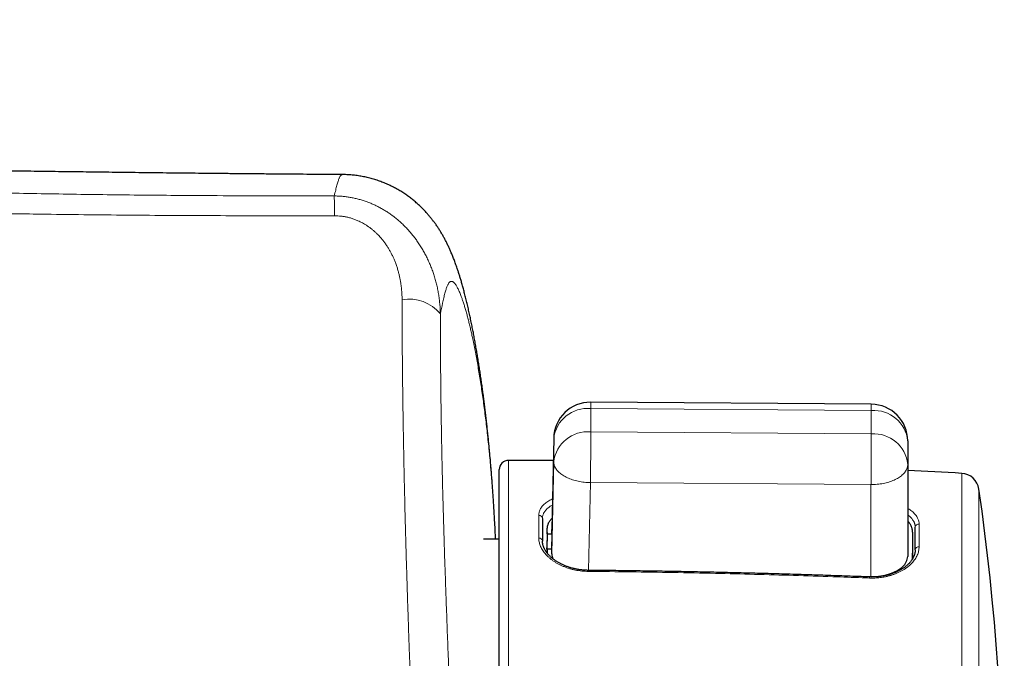
# Model space of a CAD drawing. Units: millimetres. Extents: x 8 to 969, y 12 to 489.
# Drawn here: x 559 to 613, y 454 to 489 of the extents above; entities that cross this region are included whole.
import ezdxf

# ---------------------------------------------------------------- set-up
doc = ezdxf.new("R2010")
doc.units = ezdxf.units.MM

msp = doc.modelspace()

# ---------------------------------------------------------------- linework, layer by layer
at = {"color": 7, "linetype": 'Continuous', "lineweight": 30}
for p, q in [((576.898, 480.707), (576.901, 480.707)), ((605.695, 468.194), (590.418, 468.305)), ((588.404, 466.347), (588.299, 461.39)), ((607.681, 466.195), (607.681, 464.92)), ((607.681, 464.92), (607.681, 459.903)), ((585.44, 423.735), (585.44, 464.635)), ((587.79, 461.969), (587.79, 460.738)), ((588.041, 461.202), (588.032, 460.374)), ((588.04, 461.132), (588.032, 460.303)), ((588.04, 461.132), (588.04, 461.16)), ((588.04, 461.132), (588.299, 461.13)), ((588.299, 461.13), (588.29, 460.301)), ((588.299, 461.13), (588.299, 461.377)), ((608.09, 460.26), (608.09, 461.491)), ((585.44, 460.848), (584.588, 460.848)), ((607.94, 461.016), (607.94, 460.12)), ((588.032, 460.331), (588.032, 460.374)), ((588.032, 460.303), (588.032, 460.331)), ((588.29, 460.301), (588.032, 460.303)), ((588.04, 460.292), (588.038, 460.095)), ((588.04, 460.264), (588.04, 460.292)), ((588.299, 460.29), (588.04, 460.292)), ((588.29, 460.291), (588.29, 460.301)), ((588.299, 460.043), (588.299, 460.29)), ((607.936, 459.761), (607.939, 460.078)), ((605.681, 458.799), (605.064, 458.803))]:
    msp.add_line(p, q, dxfattribs=at)
at = {"color": 252, "linetype": 'Continuous', "lineweight": 0}
for p, q in [((590.421, 467.962), (590.421, 466.688)), ((605.698, 467.852), (590.421, 467.962)), ((605.698, 466.577), (605.698, 467.852)), ((590.421, 466.688), (605.698, 466.577)), ((588.404, 466.334), (588.299, 461.377)), ((588.404, 466.347), (588.404, 466.334)), ((588.404, 465.059), (588.404, 466.334)), ((585.941, 465.135), (585.941, 423.235)), ((588.299, 460.043), (588.404, 465.059)), ((610.625, 423.94), (610.625, 464.43)), ((590.404, 463.926), (590.304, 459.142)), ((605.681, 463.815), (590.404, 463.926)), ((605.681, 458.799), (605.681, 463.815)), ((611.559, 463.573), (611.559, 424.797)), ((587.591, 460.897), (587.591, 462.14)), ((608.3, 461.662), (608.3, 460.419)), ((588.04, 461.16), (588.032, 460.331)), ((588.299, 460.29), (588.299, 461.13)), ((588.04, 460.264), (588.039, 460.094))]:
    msp.add_line(p, q, dxfattribs=at)
at = {"color": 7, "linetype": 'Continuous', "lineweight": 30, "flags": 128}
msp.add_lwpolyline([(588.378, 465.125), (587.241, 465.131), (585.941, 465.135)], dxfattribs=at)
at = {"color": 252, "linetype": 'Continuous', "lineweight": 0, "flags": 128}
for points in [[(588.404, 465.059), (588.406, 465.012), (588.411, 464.966), (588.42, 464.919), (588.433, 464.872), (588.449, 464.826), (588.469, 464.78), (588.492, 464.735), (588.519, 464.69), (588.548, 464.645), (588.582, 464.602), (588.618, 464.559), (588.658, 464.517), (588.701, 464.476), (588.747, 464.436), (588.796, 464.397), (588.848, 464.359), (588.903, 464.322), (588.96, 464.287), (589.02, 464.253), (589.083, 464.22), (589.148, 464.189), (589.215, 464.16), (589.284, 464.131), (589.356, 464.105), (589.429, 464.08), (589.504, 464.057), (589.58, 464.036), (589.658, 464.016), (589.738, 463.999), (589.819, 463.983), (589.9, 463.969), (589.983, 463.957), (590.066, 463.947), (590.15, 463.938), (590.234, 463.932), (590.319, 463.928), (590.404, 463.926)], [(607.681, 464.92), (607.679, 464.873), (607.674, 464.826), (607.665, 464.78), (607.652, 464.733), (607.636, 464.687), (607.616, 464.642), (607.593, 464.596), (607.567, 464.552), (607.537, 464.508), (607.503, 464.465), (607.467, 464.423), (607.427, 464.381), (607.384, 464.341), (607.338, 464.301), (607.289, 464.263), (607.237, 464.226), (607.182, 464.19), (607.125, 464.156), (607.065, 464.122), (607.002, 464.091), (606.937, 464.061), (606.87, 464.032), (606.801, 464.005), (606.73, 463.979), (606.656, 463.956), (606.581, 463.934), (606.505, 463.913), (606.427, 463.895), (606.347, 463.878), (606.267, 463.864), (606.185, 463.851), (606.102, 463.84), (606.019, 463.831), (605.935, 463.824), (605.851, 463.819), (605.766, 463.816), (605.681, 463.815)]]:
    msp.add_lwpolyline(points, dxfattribs=at)
at = {"color": 252, "linetype": 'Continuous', "lineweight": 0}
for centre, radius, start, end in [((525.015, 478.523), 51.449, 359.9334, 1.1388), ((580.538, 471.753), 2.175, 38.9356, 100.3872), ((582.262, 468.063), 8.16, 359.2975, 1.7024), ((597.539, 467.952), 8.16, 359.2975, 1.7024), ((590.253, 466.108), 1.862, 84.8005, 173.0308), ((605.839, 466.006), 1.851, 5.8464, 94.3603), ((590.253, 464.833), 1.862, 84.8005, 173.0308), ((271.421, 467.305), 319.001, 359.39307, 359.88919), ((286.698, 467.194), 319.001, 359.39307, 359.88919), ((605.839, 464.731), 1.851, 5.8464, 94.3603), ((587.602, 461.952), 0.189, 5.1168, 93.4012), ((608.279, 461.475), 0.189, 83.3777, 175.0179), ((587.607, 460.713), 0.185, 7.6935, 94.8646), ((608.274, 460.236), 0.186, 81.8609, 172.4272), ((588.935, 459.106), 1.358, 359.1216, 1.5518), ((605.266, 458.746), 0.334, 356.3857, 6.3739)]:
    msp.add_arc(centre, radius, start, end, dxfattribs=at)
at = {"color": 7, "linetype": 'Continuous', "lineweight": 30}
for centre, radius, start, end in [((590.404, 466.305), 2, 89.5856, 178.7863), ((605.681, 466.195), 2, 0, 89.5856), ((585.94, 464.635), 0.5, 89.9363, 180), ((585.44, 15.135), 450, 86.79172, 87.16707), ((610.569, 463.431), 1, 8.1513, 86.7917), ((476.2, 444.185), 136.74, 351.84868, 8.15132)]:
    msp.add_arc(centre, radius, start, end, dxfattribs=at)
for centre, ratio, start_param, end_param in [((590.299, 461.362), 0.559572, 3.135666, 3.14752), ((590.299, 460.029), 0.559573, 3.14745, 3.391991), ((605.681, 459.918), 0.559572, 4.718392, 6.289112)]:
    msp.add_ellipse(centre, major_axis=(2, -0.021), ratio=ratio, start_param=start_param, end_param=end_param, dxfattribs=at)
for points, knots in [([(576.901, 480.709), (576.793, 480.709), (576.413, 480.712), (575.766, 480.716), (574.961, 480.722), (574.168, 480.728), (573.36, 480.735), (572.538, 480.742), (571.703, 480.749), (570.88, 480.757), (570.069, 480.765), (569.269, 480.773), (568.481, 480.782), (567.704, 480.79), (566.938, 480.799), (566.182, 480.807), (565.441, 480.816), (564.715, 480.825), (564.002, 480.834), (563.299, 480.843), (562.573, 480.852), (561.827, 480.862), (561.06, 480.872), (560.305, 480.882), (559.56, 480.893), (558.826, 480.903), (558.102, 480.913), (557.388, 480.923), (556.674, 480.934), (555.959, 480.944), (555.244, 480.955), (554.54, 480.965), (553.846, 480.975), (553.162, 480.986), (552.47, 480.996), (551.768, 481.006), (551.059, 481.017), (550.362, 481.027), (549.677, 481.038), (549.008, 481.048), (548.354, 481.058), (547.716, 481.067), (547.089, 481.076), (546.47, 481.085), (545.858, 481.095), (545.254, 481.104), (544.663, 481.114), (544.083, 481.125), (543.517, 481.137), (542.963, 481.15), (542.421, 481.163), (541.893, 481.178), (541.377, 481.195), (540.875, 481.212), (540.385, 481.231), (539.909, 481.251), (539.446, 481.272), (539.008, 481.294), (538.595, 481.316), (538.206, 481.338), (537.829, 481.361), (537.462, 481.385), (537.107, 481.41), (536.767, 481.435), (536.441, 481.46), (536.129, 481.485), (535.828, 481.51), (535.538, 481.536), (535.261, 481.561), (534.996, 481.587), (534.743, 481.612), (534.501, 481.637), (534.268, 481.661), (534.045, 481.686), (533.831, 481.71), (533.628, 481.733), (533.437, 481.756), (533.256, 481.777), (533.087, 481.798), (532.929, 481.818), (532.783, 481.837), (532.648, 481.855), (532.525, 481.872), (532.412, 481.887), (532.311, 481.901), (532.22, 481.913), (532.141, 481.924), (532.077, 481.933), (532.028, 481.94), (531.99, 481.946), (531.958, 481.95), (531.925, 481.955), (531.886, 481.961), (531.848, 481.966), (531.813, 481.971), (531.786, 481.975), (531.756, 481.98), (531.724, 481.984), (531.691, 481.989), (531.662, 481.993), (531.642, 481.996), (531.628, 481.999), (531.614, 482.001), (531.596, 482.003), (531.575, 482.006), (531.543, 482.011), (531.499, 482.018), (531.441, 482.027), (531.374, 482.037), (531.296, 482.049), (531.209, 482.062), (531.113, 482.077), (530.856, 482.118), (530.459, 482.182), (529.926, 482.274), (529.46, 482.357), (529.042, 482.434), (528.67, 482.504), (528.295, 482.577), (527.914, 482.653), (527.508, 482.735), (527.076, 482.825), (526.619, 482.923), (526.153, 483.024), (525.679, 483.13), (525.303, 483.216), (525.029, 483.279), (524.863, 483.317), (524.704, 483.354), (524.556, 483.389), (524.417, 483.422), (524.288, 483.452), (524.168, 483.48), (524.058, 483.507), (523.957, 483.531), (523.866, 483.552), (523.785, 483.572), (523.713, 483.589), (523.65, 483.604), (523.601, 483.616), (523.565, 483.625), (523.537, 483.632), (523.508, 483.639), (523.473, 483.647), (523.432, 483.657), (523.376, 483.671), (523.307, 483.688), (523.222, 483.708), (523.12, 483.733), (522.997, 483.763), (522.854, 483.798), (522.699, 483.837), (522.551, 483.873), (522.412, 483.908), (522.283, 483.94), (522.147, 483.974), (522.005, 484.009), (521.855, 484.047), (521.698, 484.086), (521.533, 484.128), (521.361, 484.171), (521.168, 484.22), (520.954, 484.274), (520.718, 484.334), (520.471, 484.397), (520.212, 484.463), (519.943, 484.532), (519.72, 484.589), (519.545, 484.634), (519.422, 484.665), (519.298, 484.697), (519.172, 484.73), (519.049, 484.761), (518.931, 484.791), (518.824, 484.819), (518.725, 484.844), (518.635, 484.867), (518.554, 484.888), (518.485, 484.906), (518.426, 484.921), (518.377, 484.933), (518.341, 484.943), (518.313, 484.95), (518.288, 484.956), (518.258, 484.964), (518.22, 484.973), (518.176, 484.985), (518.125, 484.998), (518.06, 485.014), (517.979, 485.035), (517.881, 485.06), (517.773, 485.087), (517.586, 485.135), (517.327, 485.201), (517.001, 485.283), (516.68, 485.364), (516.365, 485.443), (516.055, 485.521), (515.75, 485.596), (515.451, 485.671), (515.102, 485.757), (514.706, 485.853), (514.265, 485.96), (513.836, 486.063), (513.49, 486.145), (513.225, 486.208), (513.04, 486.251), (512.863, 486.293), (512.693, 486.332), (512.531, 486.37), (512.369, 486.407), (512.207, 486.445), (512.046, 486.481), (511.897, 486.515), (511.757, 486.547), (511.627, 486.576), (511.508, 486.603), (511.399, 486.627), (511.302, 486.649), (511.217, 486.668), (511.142, 486.684), (511.086, 486.697), (511.045, 486.706), (511.016, 486.712), (510.985, 486.719), (510.947, 486.727), (510.898, 486.738), (510.837, 486.751), (510.762, 486.768), (510.675, 486.787), (510.579, 486.807), (510.481, 486.829), (510.38, 486.851), (510.232, 486.882), (510.034, 486.924), (509.784, 486.977), (509.522, 487.032), (509.255, 487.087), (508.982, 487.143), (508.705, 487.199), (508.419, 487.256), (508.125, 487.314), (507.823, 487.372), (507.514, 487.432), (507.196, 487.491), (506.865, 487.552), (506.521, 487.615), (506.162, 487.679), (505.794, 487.743), (505.416, 487.807), (505.029, 487.871), (504.694, 487.926), (504.413, 487.97), (504.19, 488.005), (503.963, 488.04), (503.733, 488.075), (503.5, 488.109), (503.266, 488.144), (503.042, 488.176), (502.831, 488.206), (502.638, 488.233), (502.454, 488.258), (502.281, 488.281), (502.119, 488.303), (501.962, 488.324), (501.812, 488.343), (501.67, 488.361), (501.541, 488.378), (501.424, 488.392), (501.32, 488.405), (501.229, 488.417), (501.15, 488.426), (501.083, 488.434), (501.029, 488.441), (500.993, 488.445), (500.972, 488.448), (500.96, 488.449), (500.95, 488.45), (500.934, 488.452), (500.904, 488.456), (500.857, 488.462), (500.796, 488.469), (500.726, 488.477), (500.651, 488.486), (500.545, 488.498), (500.409, 488.514), (500.229, 488.534), (500.03, 488.556), (499.809, 488.58), (499.608, 488.601), (499.427, 488.62), (499.27, 488.636), (499.105, 488.653), (498.931, 488.67), (498.745, 488.688), (498.552, 488.706), (498.352, 488.725), (498.144, 488.744), (497.926, 488.763), (497.697, 488.783), (497.456, 488.803), (497.202, 488.823), (496.934, 488.844), (496.655, 488.865), (496.364, 488.886), (496.061, 488.907), (495.745, 488.928), (495.426, 488.948), (495.105, 488.968), (494.782, 488.986), (494.447, 489.004), (494.102, 489.021), (493.744, 489.038), (493.393, 489.053), (493.05, 489.067), (492.715, 489.079), (492.371, 489.09), (492.018, 489.101), (491.655, 489.111), (491.282, 489.12), (490.911, 489.128), (490.541, 489.134), (490.173, 489.14), (489.796, 489.144), (489.41, 489.147), (489.015, 489.149), (488.748, 489.149), (488.614, 489.149)], [0, 0, 0, 0, 0.003551, 0.012532, 0.021386, 0.030115, 0.038722, 0.048054, 0.057247, 0.066305, 0.07523, 0.084028, 0.0927, 0.10125, 0.109681, 0.117996, 0.126198, 0.134145, 0.141988, 0.149728, 0.157368, 0.16593, 0.174369, 0.182685, 0.190882, 0.198963, 0.206928, 0.21478, 0.22252, 0.230512, 0.238385, 0.24614, 0.25378, 0.261305, 0.268717, 0.276657, 0.284464, 0.29214, 0.299685, 0.3071, 0.314256, 0.321287, 0.328193, 0.334974, 0.341763, 0.348418, 0.354938, 0.36132, 0.367563, 0.373667, 0.37963, 0.38545, 0.391128, 0.396662, 0.402052, 0.407298, 0.412399, 0.417354, 0.421769, 0.426062, 0.430232, 0.434279, 0.438203, 0.442003, 0.445579, 0.449037, 0.452378, 0.455601, 0.458706, 0.461641, 0.46446, 0.467165, 0.469753, 0.472274, 0.474674, 0.476951, 0.479106, 0.481137, 0.483044, 0.484826, 0.486473, 0.487996, 0.489394, 0.490666, 0.491813, 0.492832, 0.493725, 0.494491, 0.49498, 0.495399, 0.495746, 0.496066, 0.496498, 0.497055, 0.49734, 0.497648, 0.497981, 0.498338, 0.498719, 0.499083, 0.49928, 0.499405, 0.499554, 0.499749, 0.499989, 0.500275, 0.500808, 0.501452, 0.502205, 0.503067, 0.504039, 0.505122, 0.506274, 0.512651, 0.518387, 0.524162, 0.528312, 0.532481, 0.536698, 0.541004, 0.5454, 0.550505, 0.555727, 0.561068, 0.566528, 0.572106, 0.574125, 0.576076, 0.577917, 0.579647, 0.581266, 0.582774, 0.584171, 0.585457, 0.586632, 0.587697, 0.58865, 0.589492, 0.590223, 0.590842, 0.591212, 0.591506, 0.591821, 0.59223, 0.592729, 0.593274, 0.594193, 0.595188, 0.59626, 0.597815, 0.599507, 0.601336, 0.603302, 0.604761, 0.606288, 0.607883, 0.609575, 0.61137, 0.613233, 0.615195, 0.617255, 0.619415, 0.622113, 0.62495, 0.627925, 0.631037, 0.634285, 0.637667, 0.639128, 0.640612, 0.642119, 0.64365, 0.64518, 0.646603, 0.647906, 0.649088, 0.650197, 0.651176, 0.652023, 0.652739, 0.653324, 0.653779, 0.654066, 0.65434, 0.654706, 0.655164, 0.655712, 0.656334, 0.657026, 0.658091, 0.659287, 0.660615, 0.662072, 0.666113, 0.670102, 0.674028, 0.67789, 0.681691, 0.68543, 0.689109, 0.692728, 0.698297, 0.703723, 0.709009, 0.714157, 0.71654, 0.718829, 0.721019, 0.72311, 0.725102, 0.726997, 0.729106, 0.731079, 0.732918, 0.734623, 0.736225, 0.737688, 0.739013, 0.740199, 0.741248, 0.742159, 0.742933, 0.743313, 0.743658, 0.743993, 0.744451, 0.74505, 0.745793, 0.746677, 0.747801, 0.748977, 0.750181, 0.751412, 0.75267, 0.755578, 0.758621, 0.761799, 0.765113, 0.768348, 0.771701, 0.775148, 0.778683, 0.782304, 0.786013, 0.789808, 0.793691, 0.797854, 0.802113, 0.80647, 0.810925, 0.81548, 0.820135, 0.822716, 0.825328, 0.827971, 0.830644, 0.833349, 0.836084, 0.838785, 0.841137, 0.843368, 0.845479, 0.847469, 0.849339, 0.851087, 0.852855, 0.854479, 0.855957, 0.85729, 0.858478, 0.859519, 0.860414, 0.86118, 0.861792, 0.862249, 0.862411, 0.862538, 0.862631, 0.862772, 0.86307, 0.863669, 0.864369, 0.86517, 0.866047, 0.866947, 0.868776, 0.870687, 0.87307, 0.875569, 0.878187, 0.879915, 0.881691, 0.883532, 0.885497, 0.887592, 0.889816, 0.892034, 0.89437, 0.896823, 0.899396, 0.902089, 0.904956, 0.90795, 0.911072, 0.914324, 0.917708, 0.921226, 0.924879, 0.928349, 0.931936, 0.935643, 0.939472, 0.943424, 0.947504, 0.951103, 0.954799, 0.958593, 0.962488, 0.966486, 0.970589, 0.9748, 0.978756, 0.982807, 0.986954, 0.991201, 0.995548, 1, 1, 1, 1]), ([(585.241, 460.848), (585.235, 460.958), (585.224, 461.18), (585.207, 461.517), (585.188, 461.855), (585.169, 462.187), (585.15, 462.503), (585.131, 462.806), (585.113, 463.085), (585.095, 463.349), (585.078, 463.602), (585.059, 463.859), (585.039, 464.118), (585.019, 464.379), (584.998, 464.643), (584.975, 464.91), (584.952, 465.18), (584.927, 465.455), (584.902, 465.733), (584.874, 466.023), (584.844, 466.322), (584.813, 466.63), (584.78, 466.937), (584.747, 467.243), (584.712, 467.548), (584.676, 467.852), (584.639, 468.155), (584.601, 468.457), (584.562, 468.759), (584.521, 469.059), (584.479, 469.359), (584.436, 469.658), (584.392, 469.958), (584.345, 470.261), (584.297, 470.564), (584.248, 470.865), (584.197, 471.162), (584.146, 471.454), (584.094, 471.743), (584.04, 472.026), (583.985, 472.312), (583.927, 472.601), (583.865, 472.894), (583.803, 473.182), (583.738, 473.466), (583.672, 473.747), (583.605, 474.021), (583.537, 474.285), (583.471, 474.532), (583.407, 474.763), (583.344, 474.977), (583.284, 475.176), (583.226, 475.36), (583.174, 475.518), (583.126, 475.659), (583.083, 475.783), (583.04, 475.904), (582.997, 476.019), (582.954, 476.131), (582.912, 476.238), (582.871, 476.341), (582.829, 476.442), (582.788, 476.538), (582.748, 476.628), (582.708, 476.716), (582.668, 476.803), (582.625, 476.893), (582.582, 476.981), (582.539, 477.067), (582.495, 477.152), (582.45, 477.236), (582.404, 477.319), (582.358, 477.401), (582.311, 477.483), (582.263, 477.564), (582.213, 477.644), (582.163, 477.725), (582.111, 477.804), (582.058, 477.884), (582.004, 477.963), (581.95, 478.04), (581.898, 478.111), (581.847, 478.18), (581.794, 478.249), (581.737, 478.321), (581.679, 478.393), (581.618, 478.466), (581.555, 478.54), (581.49, 478.614), (581.423, 478.688), (581.353, 478.763), (581.28, 478.838), (581.205, 478.914), (581.126, 478.989), (581.046, 479.065), (580.962, 479.14), (580.875, 479.216), (580.786, 479.291), (580.693, 479.366), (580.598, 479.44), (580.5, 479.514), (580.398, 479.586), (580.294, 479.658), (580.187, 479.728), (580.078, 479.797), (579.965, 479.864), (579.85, 479.93), (579.733, 479.994), (579.614, 480.055), (579.492, 480.115), (579.368, 480.172), (579.243, 480.226), (579.115, 480.278), (578.986, 480.328), (578.855, 480.375), (578.723, 480.418), (578.59, 480.459), (578.455, 480.497), (578.32, 480.532), (578.183, 480.564), (578.046, 480.593), (577.908, 480.619), (577.769, 480.641), (577.63, 480.66), (577.49, 480.676), (577.35, 480.689), (577.21, 480.699), (577.07, 480.705), (576.966, 480.708), (576.909, 480.708), (576.898, 480.708)], [0, 0, 0, 0, 0.013381, 0.026988, 0.041399, 0.055193, 0.068458, 0.081275, 0.09371, 0.10437, 0.115606, 0.126955, 0.138522, 0.150321, 0.162371, 0.174692, 0.187305, 0.200238, 0.213522, 0.227009, 0.241974, 0.257024, 0.272166, 0.287402, 0.302734, 0.318164, 0.333695, 0.349328, 0.365065, 0.380908, 0.396859, 0.41292, 0.429093, 0.445647, 0.462489, 0.479235, 0.495897, 0.512485, 0.529012, 0.54549, 0.561615, 0.57915, 0.596526, 0.613782, 0.630959, 0.648087, 0.665175, 0.681564, 0.696841, 0.711107, 0.724323, 0.736522, 0.747781, 0.758194, 0.765614, 0.773185, 0.780229, 0.786873, 0.793157, 0.799113, 0.804773, 0.810162, 0.815307, 0.819982, 0.824206, 0.82872, 0.83304, 0.837174, 0.841139, 0.844949, 0.848619, 0.852161, 0.855586, 0.858905, 0.862127, 0.865262, 0.868318, 0.871302, 0.874221, 0.877083, 0.879892, 0.882347, 0.884596, 0.88702, 0.889426, 0.891816, 0.894193, 0.896562, 0.898925, 0.901286, 0.903648, 0.906012, 0.908382, 0.91076, 0.913147, 0.915545, 0.917955, 0.920379, 0.922817, 0.92527, 0.927738, 0.93022, 0.932715, 0.935224, 0.937745, 0.940278, 0.94282, 0.945371, 0.94793, 0.950496, 0.953067, 0.955642, 0.95822, 0.960801, 0.963383, 0.965966, 0.968549, 0.971131, 0.973713, 0.976294, 0.978873, 0.98145, 0.984025, 0.986598, 0.989168, 0.991736, 0.994301, 0.99685, 0.999407, 1, 1, 1, 1]), ([(588.04, 461.16), (588.041, 461.183), (588.041, 461.229), (588.043, 461.294), (588.046, 461.355), (588.05, 461.411), (588.056, 461.463), (588.063, 461.514), (588.073, 461.564), (588.085, 461.613), (588.099, 461.658), (588.117, 461.706), (588.141, 461.757), (588.173, 461.81), (588.208, 461.862), (588.249, 461.912), (588.283, 461.952), (588.306, 461.974), (588.312, 461.98)], [0, 0, 0, 0, 0.083242, 0.160459, 0.232073, 0.298513, 0.360206, 0.417589, 0.48028, 0.538319, 0.592439, 0.643381, 0.712108, 0.778006, 0.843157, 0.908839, 0.975084, 1, 1, 1, 1]), ([(607.681, 461.827), (607.691, 461.816), (607.721, 461.785), (607.764, 461.731), (607.811, 461.664), (607.844, 461.604), (607.868, 461.55), (607.886, 461.501), (607.901, 461.449), (607.913, 461.391), (607.923, 461.334), (607.929, 461.276), (607.934, 461.218), (607.937, 461.155), (607.939, 461.087), (607.94, 461.04), (607.94, 461.016)], [0, 0, 0, 0, 0.04259, 0.128135, 0.212794, 0.298974, 0.354725, 0.413783, 0.477216, 0.546087, 0.621447, 0.685889, 0.755475, 0.830697, 0.912044, 1, 1, 1, 1]), ([(590.292, 459.142), (590.263, 459.143), (590.204, 459.144), (590.116, 459.148), (590.028, 459.154), (589.94, 459.163), (589.853, 459.173), (589.766, 459.186), (589.68, 459.2), (589.595, 459.217), (589.511, 459.236), (589.427, 459.256), (589.344, 459.279), (589.262, 459.304), (589.182, 459.331), (589.104, 459.359), (589.027, 459.389), (588.952, 459.42), (588.878, 459.454), (588.806, 459.489), (588.735, 459.526), (588.666, 459.564), (588.6, 459.604), (588.536, 459.644), (588.475, 459.686), (588.416, 459.729), (588.359, 459.773), (588.304, 459.818), (588.251, 459.864), (588.202, 459.911), (588.155, 459.959), (588.11, 460.007), (588.069, 460.055), (588.031, 460.104), (587.995, 460.153), (587.962, 460.202), (587.932, 460.251), (587.905, 460.301), (587.88, 460.351), (587.859, 460.401), (587.84, 460.451), (587.824, 460.501), (587.812, 460.55), (587.802, 460.599), (587.795, 460.649), (587.791, 460.695), (587.791, 460.724), (587.79, 460.738)], [0, 0, 0, 0, 0.021857, 0.043876, 0.065933, 0.088007, 0.11007, 0.132095, 0.154066, 0.175982, 0.198021, 0.220197, 0.242455, 0.264736, 0.286963, 0.309073, 0.33102, 0.352992, 0.375204, 0.397545, 0.419954, 0.442364, 0.464692, 0.486876, 0.508867, 0.530904, 0.553194, 0.575536, 0.5979, 0.620249, 0.642549, 0.664773, 0.686905, 0.709176, 0.731341, 0.753492, 0.775678, 0.797951, 0.820377, 0.84302, 0.86592, 0.888344, 0.911178, 0.9342, 0.957416, 0.980824, 1, 1, 1, 1]), ([(588.045, 460.086), (588.044, 460.098), (588.042, 460.134), (588.041, 460.193), (588.041, 460.24), (588.04, 460.264)], [0, 0, 0, 0, 0.210397, 0.589787, 1, 1, 1, 1]), ([(608.09, 460.26), (608.09, 460.252), (608.09, 460.227), (608.087, 460.185), (608.081, 460.135), (608.071, 460.085), (608.059, 460.034), (608.044, 459.984), (608.025, 459.934), (608.004, 459.885), (607.979, 459.836), (607.952, 459.786), (607.922, 459.737), (607.889, 459.689), (607.853, 459.64), (607.814, 459.593), (607.773, 459.546), (607.729, 459.501), (607.682, 459.455), (607.633, 459.411), (607.581, 459.367), (607.526, 459.324), (607.469, 459.282), (607.409, 459.242), (607.348, 459.203), (607.284, 459.166), (607.219, 459.129), (607.15, 459.094), (607.08, 459.061), (607.008, 459.029), (606.934, 458.999), (606.859, 458.97), (606.782, 458.944), (606.703, 458.919), (606.624, 458.897), (606.543, 458.876), (606.461, 458.857), (606.377, 458.84), (606.293, 458.825), (606.208, 458.813), (606.122, 458.802), (606.035, 458.793), (605.948, 458.787), (605.86, 458.783), (605.772, 458.781), (605.685, 458.781), (605.626, 458.783), (605.598, 458.784)], [0, 0, 0, 0, 0.011625, 0.035703, 0.059689, 0.083532, 0.107195, 0.13065, 0.153886, 0.176817, 0.199508, 0.222265, 0.24505, 0.267809, 0.290482, 0.313018, 0.335424, 0.357518, 0.379703, 0.402034, 0.424455, 0.446909, 0.469324, 0.491632, 0.513828, 0.535802, 0.55801, 0.580262, 0.602538, 0.624816, 0.64707, 0.66928, 0.691427, 0.713415, 0.735588, 0.757665, 0.779693, 0.801718, 0.823778, 0.845913, 0.868125, 0.890199, 0.912201, 0.934261, 0.956361, 0.978478, 1, 1, 1, 1]), ([(607.94, 460.12), (607.94, 460.097), (607.939, 460.052), (607.938, 459.986), (607.934, 459.925), (607.93, 459.869), (607.924, 459.817), (607.917, 459.766), (607.91, 459.733), (607.907, 459.716)], [0, 0, 0, 0, 0.173939, 0.335287, 0.48493, 0.623759, 0.752672, 0.872576, 1, 1, 1, 1]), ([(605.598, 458.783), (605.294, 458.795), (604.595, 458.821), (603.5, 458.859), (602.314, 458.898), (601.128, 458.934), (599.941, 458.968), (598.755, 458.999), (597.568, 459.027), (596.38, 459.053), (595.193, 459.076), (594.006, 459.096), (592.818, 459.114), (591.63, 459.129), (590.788, 459.138), (590.342, 459.142), (590.292, 459.142)], [0, 0, 0, 0, 0.059598, 0.137102, 0.214617, 0.292142, 0.369676, 0.447219, 0.52477, 0.602327, 0.679891, 0.757461, 0.835035, 0.912613, 0.990195, 1, 1, 1, 1])]:
    msp.add_open_spline(points, degree=3, knots=knots, dxfattribs=at)
at = {"color": 252, "linetype": 'Continuous', "lineweight": 0}
for points, knots in [([(488.614, 483.657), (488.614, 483.657), (488.799, 483.657), (489.17, 483.656), (489.727, 483.655), (490.283, 483.652), (490.832, 483.648), (491.374, 483.643), (491.909, 483.636), (492.443, 483.629), (492.975, 483.621), (493.507, 483.611), (494.037, 483.6), (494.565, 483.588), (495.091, 483.575), (495.616, 483.561), (496.144, 483.546), (496.675, 483.529), (497.209, 483.511), (497.74, 483.491), (498.268, 483.471), (498.819, 483.448), (499.392, 483.423), (499.986, 483.396), (500.576, 483.367), (501.161, 483.337), (501.746, 483.305), (502.332, 483.272), (502.918, 483.237), (503.499, 483.202), (504.074, 483.165), (504.657, 483.126), (505.247, 483.086), (505.843, 483.044), (506.434, 483.001), (507.021, 482.958), (507.661, 482.91), (508.354, 482.856), (509.1, 482.797), (509.839, 482.738), (510.649, 482.672), (511.528, 482.599), (512.477, 482.52), (513.422, 482.442), (514.364, 482.364), (515.305, 482.287), (516.242, 482.211), (517.175, 482.137), (518.106, 482.064), (519.042, 481.992), (519.941, 481.924), (520.803, 481.859), (521.629, 481.798), (522.392, 481.741), (523.092, 481.689), (523.727, 481.642), (524.366, 481.594), (524.968, 481.549), (525.531, 481.506), (526.054, 481.467), (526.581, 481.427), (527.11, 481.387), (527.641, 481.346), (528.175, 481.306), (528.713, 481.265), (529.221, 481.226), (529.698, 481.19), (530.144, 481.156), (530.592, 481.123), (531.044, 481.089), (531.5, 481.055), (531.96, 481.02), (532.425, 480.986), (532.894, 480.952), (533.365, 480.918), (533.841, 480.884), (534.322, 480.849), (534.808, 480.816), (535.295, 480.782), (535.785, 480.749), (536.288, 480.715), (536.807, 480.681), (537.339, 480.646), (537.872, 480.612), (538.406, 480.578), (538.987, 480.542), (539.614, 480.504), (540.288, 480.463), (540.962, 480.424), (541.662, 480.384), (542.386, 480.343), (543.136, 480.302), (543.886, 480.262), (544.636, 480.223), (545.624, 480.172), (546.851, 480.113), (548.317, 480.045), (549.783, 479.983), (551.251, 479.925), (552.719, 479.872), (554.187, 479.824), (555.656, 479.78), (557.276, 479.737), (559.047, 479.695), (560.968, 479.658), (562.89, 479.627), (564.837, 479.602), (566.811, 479.582), (568.994, 479.566), (571.359, 479.554), (573.906, 479.547), (575.605, 479.546), (576.454, 479.545)], [0, 0, 0, 0, 0.000001, 0.005902, 0.011805, 0.017707, 0.023608, 0.029304, 0.035001, 0.040699, 0.046396, 0.052092, 0.057788, 0.063486, 0.069184, 0.074882, 0.080578, 0.086462, 0.092348, 0.098235, 0.104121, 0.110005, 0.116763, 0.123523, 0.130284, 0.137044, 0.143802, 0.150751, 0.157701, 0.164651, 0.171602, 0.178551, 0.185941, 0.193333, 0.200725, 0.208117, 0.215508, 0.225141, 0.234776, 0.24441, 0.254045, 0.26667, 0.279296, 0.291922, 0.304548, 0.317175, 0.329801, 0.342218, 0.354635, 0.367052, 0.379468, 0.39021, 0.400951, 0.411692, 0.419759, 0.427827, 0.435895, 0.443962, 0.450408, 0.456855, 0.463302, 0.469748, 0.476124, 0.482501, 0.488879, 0.495255, 0.500407, 0.50556, 0.510714, 0.515867, 0.521019, 0.526216, 0.531415, 0.536615, 0.541814, 0.547011, 0.552287, 0.557565, 0.562844, 0.568122, 0.573398, 0.579091, 0.584785, 0.59048, 0.596174, 0.601867, 0.609027, 0.616187, 0.623348, 0.630509, 0.638475, 0.646443, 0.654411, 0.662379, 0.670346, 0.685923, 0.701501, 0.717078, 0.732654, 0.74824, 0.763826, 0.779412, 0.794998, 0.815378, 0.835759, 0.85614, 0.87652, 0.897729, 0.918939, 0.945959, 0.97298, 1, 1, 1, 1]), ([(576.464, 478.463), (575.478, 478.463), (573.507, 478.463), (570.743, 478.468), (568.171, 478.478), (565.791, 478.493), (563.412, 478.514), (561.301, 478.54), (559.461, 478.567), (557.89, 478.594), (556.319, 478.626), (554.748, 478.661), (553.178, 478.701), (551.607, 478.746), (550.036, 478.795), (548.464, 478.849), (547.129, 478.899), (546.031, 478.942), (545.169, 478.979), (544.307, 479.017), (543.446, 479.056), (542.584, 479.098), (541.812, 479.137), (541.129, 479.173), (540.537, 479.205), (539.944, 479.238), (539.352, 479.271), (538.791, 479.304), (538.262, 479.336), (537.765, 479.367), (537.269, 479.398), (536.773, 479.429), (536.279, 479.462), (535.786, 479.495), (535.294, 479.528), (534.801, 479.562), (534.307, 479.596), (533.812, 479.632), (533.32, 479.668), (532.831, 479.704), (532.345, 479.74), (531.862, 479.777), (531.382, 479.813), (530.905, 479.851), (530.43, 479.888), (529.957, 479.926), (529.488, 479.963), (528.987, 480.004), (528.455, 480.047), (527.895, 480.093), (527.338, 480.14), (526.785, 480.186), (526.209, 480.234), (525.61, 480.285), (524.988, 480.338), (524.371, 480.391), (523.758, 480.443), (523.099, 480.5), (522.392, 480.56), (521.641, 480.625), (520.895, 480.689), (520.126, 480.756), (519.333, 480.824), (518.516, 480.895), (517.703, 480.965), (516.894, 481.034), (515.928, 481.117), (514.804, 481.212), (513.521, 481.318), (512.43, 481.406), (511.529, 481.476), (510.821, 481.53), (510.109, 481.583), (509.393, 481.635), (508.711, 481.682), (508.063, 481.726), (507.45, 481.766), (506.832, 481.805), (506.208, 481.843), (505.603, 481.879), (505.014, 481.912), (504.444, 481.942), (503.869, 481.972), (503.289, 482.001), (502.705, 482.028), (502.115, 482.054), (501.521, 482.079), (500.922, 482.103), (500.318, 482.126), (499.749, 482.146), (499.218, 482.164), (498.725, 482.18), (498.228, 482.194), (497.728, 482.208), (497.225, 482.222), (496.718, 482.234), (496.209, 482.246), (495.684, 482.257), (495.143, 482.267), (494.587, 482.277), (494.029, 482.286), (493.468, 482.294), (492.916, 482.301), (492.374, 482.307), (491.84, 482.312), (491.305, 482.316), (490.769, 482.32), (490.231, 482.322), (489.692, 482.324), (489.153, 482.325), (488.793, 482.326), (488.614, 482.326)], [0, 0, 0, 0, 0.031456, 0.062912, 0.088227, 0.113541, 0.138855, 0.16417, 0.180884, 0.197599, 0.214313, 0.231025, 0.247737, 0.264449, 0.281183, 0.297917, 0.31465, 0.323828, 0.333006, 0.342184, 0.351362, 0.360538, 0.369715, 0.376032, 0.38235, 0.388668, 0.394985, 0.401302, 0.406623, 0.411944, 0.417265, 0.422585, 0.427907, 0.433229, 0.438552, 0.443873, 0.449288, 0.454704, 0.46012, 0.465535, 0.470944, 0.476353, 0.481762, 0.487171, 0.492608, 0.498045, 0.503482, 0.508919, 0.515553, 0.522189, 0.528825, 0.53546, 0.542095, 0.549732, 0.557371, 0.56501, 0.572649, 0.580287, 0.589865, 0.599443, 0.609022, 0.6186, 0.629299, 0.639999, 0.6507, 0.6614, 0.6721, 0.689216, 0.706332, 0.723448, 0.732799, 0.742151, 0.751503, 0.760855, 0.770206, 0.778048, 0.785891, 0.793734, 0.801577, 0.809418, 0.816412, 0.823407, 0.830402, 0.837397, 0.84439, 0.851368, 0.858348, 0.865328, 0.872308, 0.879285, 0.884861, 0.890437, 0.896013, 0.901589, 0.907191, 0.912794, 0.918397, 0.923999, 0.930039, 0.93608, 0.942122, 0.948164, 0.954204, 0.959914, 0.965626, 0.971338, 0.977048, 0.982786, 0.988524, 0.994262, 1, 1, 1, 1]), ([(576.454, 479.545), (576.467, 479.6), (576.494, 479.708), (576.53, 479.858), (576.565, 479.998), (576.598, 480.127), (576.629, 480.243), (576.661, 480.347), (576.691, 480.438), (576.718, 480.507), (576.741, 480.559), (576.761, 480.597), (576.785, 480.635), (576.813, 480.669), (576.845, 480.695), (576.873, 480.708), (576.891, 480.707), (576.898, 480.707)], [0, 0, 0, 0, 0.072786, 0.145584, 0.218379, 0.291162, 0.364385, 0.437624, 0.510862, 0.584084, 0.633221, 0.682361, 0.731499, 0.805335, 0.879171, 0.95426, 1, 1, 1, 1]), ([(576.454, 479.545), (576.527, 479.544), (576.672, 479.541), (576.89, 479.526), (577.106, 479.502), (577.324, 479.468), (577.542, 479.425), (577.76, 479.373), (577.976, 479.312), (578.186, 479.242), (578.391, 479.164), (578.59, 479.08), (578.785, 478.987), (578.979, 478.886), (579.169, 478.777), (579.356, 478.66), (579.539, 478.535), (579.717, 478.402), (579.89, 478.263), (580.059, 478.116), (580.223, 477.962), (580.381, 477.802), (580.534, 477.635), (580.682, 477.461), (580.824, 477.283), (580.964, 477.091), (581.103, 476.888), (581.238, 476.671), (581.365, 476.449), (581.484, 476.221), (581.595, 475.987), (581.698, 475.747), (581.792, 475.504), (581.877, 475.255), (581.955, 475.001), (582.023, 474.741), (582.082, 474.478), (582.131, 474.212), (582.171, 473.943), (582.201, 473.669), (582.222, 473.395), (582.227, 473.212), (582.23, 473.12)], [0, 0, 0, 0, 0.022403, 0.044827, 0.067251, 0.089655, 0.112746, 0.13586, 0.158975, 0.182067, 0.204462, 0.226876, 0.24929, 0.271686, 0.294682, 0.317696, 0.340712, 0.363709, 0.387131, 0.41057, 0.434011, 0.457434, 0.481377, 0.505334, 0.529293, 0.553237, 0.580124, 0.60703, 0.633937, 0.660826, 0.688322, 0.715837, 0.743353, 0.770851, 0.799185, 0.827538, 0.855891, 0.884226, 0.91316, 0.942113, 0.971066, 1, 1, 1, 1]), ([(580.146, 473.893), (580.145, 473.967), (580.143, 474.115), (580.129, 474.353), (580.104, 474.604), (580.07, 474.841), (580.032, 475.047), (579.993, 475.225), (579.946, 475.411), (579.889, 475.607), (579.821, 475.811), (579.749, 476), (579.674, 476.176), (579.597, 476.339), (579.514, 476.499), (579.424, 476.658), (579.326, 476.813), (579.222, 476.967), (579.109, 477.116), (579, 477.249), (578.895, 477.366), (578.796, 477.468), (578.693, 477.567), (578.586, 477.663), (578.473, 477.755), (578.356, 477.844), (578.234, 477.928), (578.111, 478.005), (577.989, 478.074), (577.869, 478.137), (577.727, 478.203), (577.564, 478.269), (577.378, 478.331), (577.193, 478.38), (577.011, 478.418), (576.831, 478.444), (576.648, 478.46), (576.526, 478.462), (576.464, 478.463)], [0, 0, 0, 0, 0.035131, 0.070261, 0.112746, 0.155231, 0.183801, 0.212637, 0.241473, 0.275447, 0.309433, 0.343405, 0.371659, 0.399912, 0.428371, 0.456829, 0.485616, 0.514402, 0.543445, 0.572486, 0.594114, 0.615742, 0.637575, 0.659406, 0.681497, 0.703588, 0.725891, 0.748194, 0.768279, 0.788373, 0.808457, 0.837147, 0.865869, 0.894556, 0.920645, 0.946735, 0.973367, 1, 1, 1, 1]), ([(585.234, 460.848), (585.232, 460.897), (585.222, 461.092), (585.204, 461.43), (585.179, 461.874), (585.152, 462.325), (585.123, 462.784), (585.092, 463.233), (585.059, 463.673), (585.023, 464.14), (584.981, 464.632), (584.935, 465.148), (584.887, 465.654), (584.837, 466.146), (584.785, 466.627), (584.731, 467.095), (584.675, 467.556), (584.618, 468.008), (584.558, 468.451), (584.496, 468.887), (584.432, 469.315), (584.366, 469.734), (584.299, 470.144), (584.229, 470.543), (584.158, 470.932), (584.085, 471.31), (584.016, 471.647), (583.953, 471.946), (583.894, 472.208), (583.835, 472.463), (583.774, 472.711), (583.713, 472.952), (583.65, 473.184), (583.586, 473.407), (583.523, 473.618), (583.458, 473.817), (583.401, 473.982), (583.351, 474.118), (583.307, 474.23), (583.263, 474.335), (583.218, 474.434), (583.173, 474.526), (583.128, 474.61), (583.083, 474.686), (583.037, 474.751), (582.996, 474.801), (582.959, 474.837), (582.926, 474.862), (582.893, 474.881), (582.861, 474.891), (582.828, 474.893), (582.796, 474.886), (582.763, 474.869), (582.731, 474.843), (582.698, 474.806), (582.666, 474.758), (582.634, 474.699), (582.602, 474.63), (582.57, 474.548), (582.538, 474.456), (582.507, 474.354), (582.476, 474.242), (582.445, 474.119), (582.414, 473.987), (582.384, 473.849), (582.323, 473.56), (582.271, 473.316), (582.23, 473.12)], [0, 0, 0, 0, 0.005697, 0.022523, 0.039349, 0.058305, 0.077262, 0.09622, 0.115177, 0.134133, 0.157865, 0.181598, 0.205331, 0.229063, 0.252327, 0.275591, 0.298855, 0.32212, 0.345383, 0.36867, 0.391957, 0.415245, 0.438532, 0.461818, 0.484882, 0.507945, 0.531008, 0.548306, 0.565605, 0.582903, 0.600201, 0.617544, 0.634887, 0.65223, 0.669573, 0.686381, 0.70319, 0.71438, 0.725572, 0.736762, 0.748049, 0.759338, 0.770627, 0.781916, 0.793203, 0.804489, 0.812453, 0.820417, 0.828382, 0.836345, 0.844342, 0.852341, 0.86034, 0.868337, 0.87646, 0.884585, 0.89271, 0.900833, 0.909016, 0.9172, 0.925385, 0.933569, 0.941868, 0.950168, 0.958469, 0.966769, 1, 1, 1, 1]), ([(582.439, 426.031), (582.427, 426.167), (582.402, 426.437), (582.357, 426.845), (582.311, 427.254), (582.262, 427.691), (582.212, 428.158), (582.163, 428.615), (582.117, 429.036), (582.076, 429.417), (582.035, 429.806), (581.994, 430.205), (581.956, 430.581), (581.92, 430.933), (581.888, 431.259), (581.856, 431.592), (581.823, 431.934), (581.79, 432.285), (581.759, 432.624), (581.73, 432.952), (581.703, 433.267), (581.675, 433.588), (581.647, 433.918), (581.62, 434.256), (581.592, 434.602), (581.564, 434.955), (581.538, 435.296), (581.513, 435.624), (581.49, 435.936), (581.467, 436.254), (581.442, 436.598), (581.416, 436.97), (581.389, 437.371), (581.361, 437.78), (581.334, 438.196), (581.307, 438.618), (581.28, 439.04), (581.254, 439.46), (581.229, 439.878), (581.204, 440.302), (581.179, 440.731), (581.154, 441.167), (581.129, 441.608), (581.104, 442.054), (581.078, 442.531), (581.051, 443.041), (581.023, 443.584), (580.996, 444.131), (580.968, 444.683), (580.941, 445.24), (580.914, 445.801), (580.888, 446.365), (580.86, 446.951), (580.833, 447.56), (580.805, 448.19), (580.777, 448.823), (580.75, 449.458), (580.722, 450.117), (580.694, 450.8), (580.665, 451.507), (580.637, 452.215), (580.609, 452.925), (580.582, 453.637), (580.554, 454.383), (580.526, 455.163), (580.497, 455.978), (580.472, 456.727), (580.449, 457.409), (580.429, 458.023), (580.41, 458.638), (580.391, 459.268), (580.372, 459.914), (580.353, 460.575), (580.335, 461.236), (580.317, 461.896), (580.301, 462.524), (580.287, 463.118), (580.274, 463.68), (580.261, 464.241), (580.249, 464.801), (580.238, 465.359), (580.227, 465.919), (580.217, 466.481), (580.207, 467.043), (580.199, 467.597), (580.191, 468.14), (580.183, 468.674), (580.177, 469.206), (580.171, 469.735), (580.165, 470.261), (580.16, 470.821), (580.156, 471.414), (580.152, 472.039), (580.149, 472.661), (580.147, 473.279), (580.146, 473.688), (580.146, 473.893)], [0, 0, 0, 0, 0.015675, 0.031349, 0.047024, 0.062699, 0.08151, 0.100321, 0.114117, 0.127915, 0.141712, 0.155508, 0.169303, 0.17983, 0.19036, 0.200891, 0.211421, 0.221949, 0.232474, 0.241283, 0.250093, 0.258902, 0.26771, 0.276566, 0.285423, 0.294279, 0.303134, 0.310512, 0.317891, 0.32527, 0.332647, 0.341463, 0.350284, 0.359107, 0.36793, 0.376751, 0.385567, 0.393908, 0.40225, 0.410593, 0.418933, 0.427332, 0.435733, 0.444135, 0.452534, 0.462481, 0.472431, 0.482381, 0.492329, 0.502334, 0.512341, 0.522348, 0.532354, 0.543395, 0.554438, 0.565482, 0.576525, 0.587566, 0.599744, 0.611925, 0.624106, 0.636288, 0.648469, 0.660647, 0.674532, 0.688417, 0.702302, 0.71274, 0.72318, 0.733619, 0.744057, 0.755272, 0.766489, 0.777706, 0.788923, 0.800136, 0.809716, 0.819299, 0.828884, 0.838468, 0.84805, 0.857629, 0.867389, 0.87715, 0.88691, 0.896297, 0.905686, 0.915076, 0.924467, 0.933857, 0.943244, 0.954594, 0.965945, 0.977297, 0.98865, 1, 1, 1, 1]), ([(582.23, 473.12), (582.23, 472.927), (582.231, 472.541), (582.233, 471.958), (582.236, 471.371), (582.24, 470.781), (582.244, 470.219), (582.249, 469.686), (582.254, 469.182), (582.26, 468.675), (582.266, 468.166), (582.273, 467.654), (582.282, 467.112), (582.292, 466.54), (582.303, 465.938), (582.315, 465.333), (582.329, 464.72), (582.343, 464.099), (582.359, 463.47), (582.375, 462.84), (582.393, 462.208), (582.411, 461.579), (582.43, 460.953), (582.45, 460.329), (582.47, 459.705), (582.491, 459.081), (582.512, 458.457), (582.536, 457.793), (582.561, 457.087), (582.589, 456.341), (582.617, 455.595), (582.646, 454.851), (582.674, 454.118), (582.704, 453.397), (582.733, 452.687), (582.762, 451.979), (582.791, 451.308), (582.819, 450.673), (582.845, 450.075), (582.872, 449.479), (582.899, 448.884), (582.926, 448.29), (582.954, 447.698), (582.982, 447.109), (583.009, 446.56), (583.035, 446.051), (583.058, 445.581), (583.082, 445.115), (583.107, 444.65), (583.131, 444.188), (583.157, 443.729), (583.182, 443.273), (583.208, 442.821), (583.234, 442.371), (583.261, 441.925), (583.288, 441.484), (583.315, 441.048), (583.342, 440.617), (583.37, 440.192), (583.399, 439.773), (583.427, 439.365), (583.455, 438.968), (583.483, 438.581), (583.511, 438.202), (583.54, 437.829), (583.568, 437.463), (583.597, 437.104), (583.625, 436.753), (583.654, 436.408), (583.683, 436.069), (583.712, 435.736), (583.741, 435.412), (583.769, 435.094), (583.798, 434.783), (583.827, 434.479), (583.855, 434.181), (583.885, 433.87), (583.917, 433.547), (583.951, 433.213), (583.984, 432.887), (584.017, 432.568), (584.053, 432.231), (584.09, 431.875), (584.13, 431.503), (584.169, 431.139), (584.212, 430.742), (584.258, 430.313), (584.308, 429.853), (584.365, 429.316), (584.429, 428.702), (584.475, 428.24), (584.499, 428.008)], [0, 0, 0, 0, 0.011342, 0.022685, 0.034029, 0.045371, 0.056712, 0.066232, 0.075754, 0.085278, 0.094801, 0.104323, 0.113842, 0.124885, 0.13593, 0.146975, 0.158017, 0.169389, 0.180764, 0.192141, 0.203517, 0.21489, 0.226095, 0.237304, 0.248513, 0.259724, 0.270933, 0.28214, 0.295581, 0.309024, 0.322467, 0.335911, 0.349351, 0.362239, 0.375128, 0.388017, 0.400905, 0.411876, 0.422849, 0.433822, 0.444793, 0.455803, 0.466814, 0.477825, 0.488835, 0.49774, 0.506646, 0.515552, 0.524457, 0.533407, 0.542359, 0.551311, 0.560261, 0.569316, 0.578375, 0.587433, 0.596488, 0.605626, 0.614767, 0.623907, 0.633045, 0.641959, 0.650876, 0.659793, 0.668707, 0.677699, 0.686693, 0.695688, 0.70468, 0.713792, 0.722907, 0.732021, 0.741134, 0.750298, 0.759464, 0.768629, 0.777794, 0.788844, 0.799895, 0.810948, 0.822001, 0.833052, 0.846857, 0.860664, 0.87447, 0.888276, 0.906678, 0.92508, 0.943483, 0.971741, 1, 1, 1, 1]), ([(587.591, 462.14), (587.592, 462.172), (587.595, 462.235), (587.614, 462.328), (587.645, 462.419), (587.688, 462.507), (587.743, 462.592), (587.81, 462.673), (587.889, 462.751), (587.978, 462.826), (588.078, 462.896), (588.189, 462.962), (588.274, 463.008), (588.326, 463.03), (588.334, 463.034)], [0, 0, 0, 0, 0.089167, 0.178639, 0.268217, 0.357693, 0.446862, 0.536011, 0.625463, 0.715017, 0.804468, 0.893617, 0.983099, 1, 1, 1, 1]), ([(588.327, 462.702), (588.299, 462.686), (588.249, 462.658), (588.184, 462.615), (588.129, 462.574), (588.078, 462.533), (588.031, 462.49), (587.988, 462.446), (587.948, 462.399), (587.913, 462.352), (587.882, 462.302), (587.852, 462.246), (587.826, 462.184), (587.805, 462.114), (587.793, 462.042), (587.791, 461.993), (587.79, 461.969)], [0, 0, 0, 0, 0.083704, 0.14786, 0.210392, 0.273195, 0.335999, 0.399711, 0.463424, 0.528071, 0.592717, 0.657667, 0.742824, 0.827981, 0.91399, 1, 1, 1, 1]), ([(607.681, 462.519), (607.706, 462.504), (607.769, 462.468), (607.86, 462.404), (607.954, 462.329), (608.038, 462.25), (608.111, 462.168), (608.173, 462.083), (608.221, 461.999), (608.257, 461.915), (608.282, 461.832), (608.297, 461.748), (608.299, 461.691), (608.3, 461.662)], [0, 0, 0, 0, 0.063365, 0.158743, 0.256078, 0.353738, 0.451509, 0.549171, 0.646508, 0.7348, 0.823254, 0.911708, 1, 1, 1, 1]), ([(608.09, 461.491), (608.09, 461.509), (608.089, 461.544), (608.082, 461.597), (608.071, 461.649), (608.056, 461.701), (608.036, 461.753), (608.012, 461.804), (607.983, 461.855), (607.946, 461.909), (607.9, 461.968), (607.843, 462.029), (607.776, 462.091), (607.722, 462.136), (607.686, 462.16), (607.681, 462.164)], [0, 0, 0, 0, 0.071455, 0.143221, 0.214987, 0.287789, 0.36059, 0.434451, 0.508312, 0.582512, 0.678513, 0.774587, 0.870587, 0.98064, 1, 1, 1, 1]), ([(590.292, 459.085), (590.233, 459.086), (590.113, 459.089), (589.934, 459.104), (589.757, 459.127), (589.583, 459.158), (589.411, 459.197), (589.245, 459.243), (589.082, 459.298), (588.925, 459.359), (588.774, 459.427), (588.63, 459.501), (588.492, 459.582), (588.362, 459.668), (588.24, 459.76), (588.128, 459.856), (588.024, 459.956), (587.93, 460.06), (587.847, 460.168), (587.774, 460.278), (587.714, 460.39), (587.667, 460.498), (587.632, 460.602), (587.609, 460.701), (587.594, 460.8), (587.592, 460.865), (587.591, 460.897)], [0, 0, 0, 0, 0.041872, 0.083889, 0.125956, 0.167976, 0.20985, 0.251696, 0.293681, 0.335715, 0.377703, 0.419553, 0.461989, 0.504565, 0.54719, 0.589768, 0.632206, 0.675437, 0.718814, 0.76224, 0.805616, 0.848846, 0.886602, 0.924423, 0.962245, 1, 1, 1, 1]), ([(608.3, 460.419), (608.299, 460.382), (608.297, 460.307), (608.277, 460.194), (608.246, 460.081), (608.203, 459.969), (608.148, 459.858), (608.08, 459.749), (608.001, 459.643), (607.911, 459.54), (607.81, 459.44), (607.7, 459.345), (607.579, 459.255), (607.449, 459.17), (607.309, 459.091), (607.162, 459.018), (607.009, 458.953), (606.849, 458.895), (606.685, 458.846), (606.514, 458.804), (606.34, 458.77), (606.161, 458.745), (605.977, 458.729), (605.788, 458.721), (605.662, 458.724), (605.599, 458.725)], [0, 0, 0, 0, 0.04344, 0.087028, 0.130667, 0.174255, 0.217696, 0.261137, 0.304727, 0.348367, 0.391956, 0.435396, 0.478773, 0.522303, 0.565882, 0.609408, 0.652781, 0.695531, 0.738433, 0.781385, 0.824284, 0.867031, 0.911335, 0.955696, 1, 1, 1, 1]), ([(605.599, 458.725), (605.466, 458.73), (604.8, 458.755), (603.423, 458.804), (601.469, 458.867), (599.337, 458.927), (597.148, 458.98), (594.901, 459.024), (592.597, 459.061), (591.061, 459.077), (590.292, 459.085)], [0, 0, 0, 0, 0.02612, 0.130602, 0.269916, 0.40923, 0.548543, 0.699029, 0.849515, 1, 1, 1, 1])]:
    msp.add_open_spline(points, degree=3, knots=knots, dxfattribs=at)

doc.saveas('drawing.dxf')
